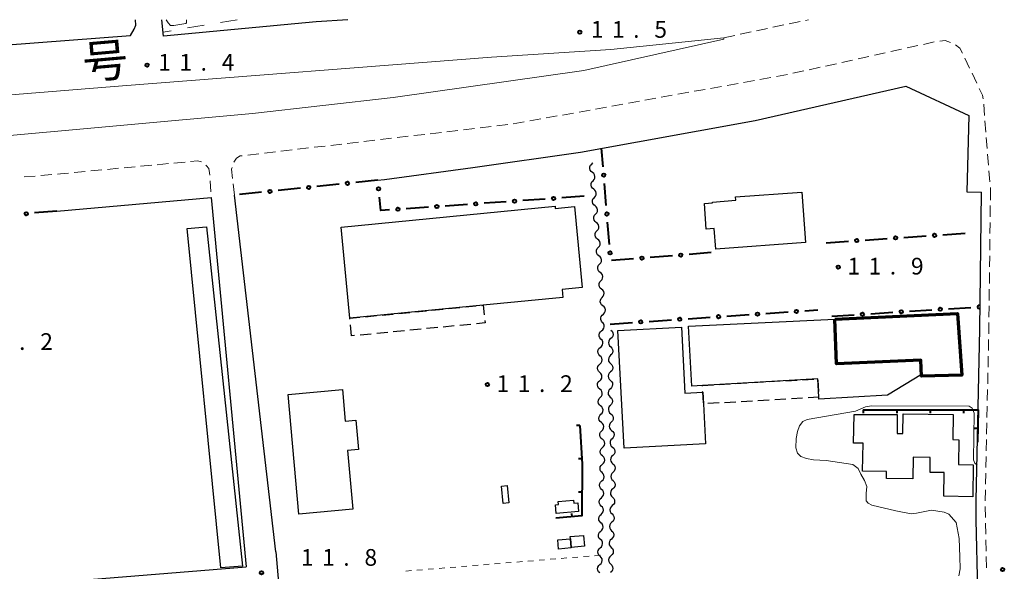
# Model space of a CAD drawing. Units: metres. Extents: x -72000 to -70000, y 32999 to 34500.
# Drawn here: x -71784 to -71563, y 34376 to 34500 of the extents above; entities that cross this region are included whole.
import ezdxf

# ---------------------------------------------------------------- set-up
doc = ezdxf.new("R2010")
doc.units = ezdxf.units.M
for name, color, linetype, lineweight in [('210100_道路縁(街区線)', 7, 'Continuous', 30), ('221300_歩道', 7, 'Continuous', 30), ('221500_地下街等出入口', 7, 'Continuous', 30), ('222600_分離帯', 7, 'Continuous', 30), ('300100_普通建物', 7, 'Continuous', 30), ('300200_堅ろう建物', 7, 'Continuous', 70), ('300300_普通無壁舎', 7, 'Continuous', 30), ('510200_細流', 7, 'Continuous', 30), ('613000_さく(未分類)', 7, 'Continuous', 30), ('614000_へい（未分類）', 7, 'Continuous', 40), ('620100_区域界', 7, 'Continuous', 30), ('630100_植生界', 7, 'Continuous', 30), ('710200_等高線(主曲線)', 7, 'Continuous', 13), ('710300_等高線(補助曲線)', 7, 'Continuous', 13), ('731200_図化機測定による標高点', 7, 'Continuous', 40), ('812100_(注記)道路の路線名', 7, 'Continuous', 53)]:
    doc.layers.add(name, color=color, linetype=linetype, lineweight=lineweight)
doc.styles.add('Style-Kanji', font='MS Gothic.ttf')
doc.styles.add('Style-WORKING', font='MS Gothic.ttf')

msp = doc.modelspace()

# ---------------------------------------------------------------- linework, layer by layer
at = {"layer": '210100_道路縁(街区線)', "linetype": 'Continuous', "lineweight": 30, "flags": 128}
for points in [[(-71863.91, 34489.45), (-71852.08, 34489.52), (-71801.8, 34493.21), (-71759.47, 34496.48), (-71758.58, 34497.88), (-71758.25, 34498.75), (-71758.3, 34500)], [(-71752.03, 34496.29), (-71752.43, 34500)], [(-71710.65, 34500), (-71717.74, 34499.5), (-71752.03, 34496.29)], [(-71703.98, 34463.99), (-71702.46, 34464.15), (-71682.59, 34466.84), (-71658.43, 34470.31), (-71619.26, 34477.4), (-71585.49, 34485.09), (-71571.32, 34478.5), (-71571.78, 34461.36), (-71568.47, 34461.32)], [(-71775.98, 34457.08), (-71741.32, 34460.14), (-71733.46, 34377.23)], [(-71726.81, 34380.65), (-71736.13, 34460.66)], [(-71619.12, 34370.59), (-71596.41, 34363.79), (-71570.81, 34356.53), (-71568.93, 34356.1), (-71569.68, 34387.81), (-71569.64, 34392.1), (-71568.83, 34430.54), (-71568.47, 34461.32)], [(-71726.81, 34380.65), (-71721.89, 34323.93)], [(-71906.62, 34363.26), (-71733.46, 34377.23)]]:
    msp.add_lwpolyline(points, dxfattribs=at)
at = {"layer": '221300_歩道', "linetype": 'Continuous', "lineweight": 13}
for p, q in [((-71611.628, 34499.071), (-71609.183, 34499.591)), ((-71607.96, 34499.851), (-71607.26, 34500)), ((-71622.632, 34496.73), (-71620.187, 34497.25)), ((-71618.964, 34497.51), (-71616.519, 34498.031)), ((-71615.296, 34498.291), (-71612.851, 34498.811)), ((-71626.3, 34495.95), (-71623.855, 34496.47)), ((-71581.52, 34494.467), (-71579.079, 34495.008)), ((-71592.503, 34492.03), (-71590.062, 34492.571)), ((-71588.842, 34492.842), (-71586.401, 34493.383)), ((-71585.181, 34493.654), (-71582.74, 34494.196)), ((-71599.825, 34490.405), (-71597.384, 34490.946)), ((-71596.164, 34491.217), (-71593.723, 34491.759)), ((-71572.226, 34491.35), (-71571.138, 34489.1)), ((-71610.808, 34487.968), (-71608.367, 34488.509)), ((-71607.147, 34488.78), (-71604.706, 34489.322)), ((-71603.486, 34489.593), (-71601.045, 34490.134)), ((-71570.593, 34487.975), (-71569.504, 34485.724)), ((-71621.87, 34485.928), (-71619.41, 34486.371)), ((-71618.179, 34486.592), (-71615.719, 34487.035)), ((-71614.489, 34487.257), (-71612.028, 34487.699)), ((-71636.633, 34483.27), (-71634.172, 34483.713)), ((-71632.942, 34483.934), (-71630.482, 34484.377)), ((-71629.251, 34484.599), (-71626.791, 34485.042)), ((-71625.561, 34485.263), (-71623.1, 34485.706)), ((-71647.705, 34481.276), (-71645.244, 34481.719)), ((-71644.014, 34481.941), (-71641.554, 34482.384)), ((-71640.323, 34482.605), (-71637.863, 34483.048)), ((-71658.777, 34479.283), (-71656.316, 34479.726)), ((-71655.086, 34479.947), (-71652.626, 34480.39)), ((-71651.395, 34480.612), (-71648.935, 34481.055)), ((-71567.962, 34481.037), (-71567.803, 34478.542)), ((-71673.539, 34476.625), (-71671.079, 34477.068)), ((-71669.849, 34477.289), (-71667.388, 34477.732)), ((-71666.158, 34477.954), (-71663.698, 34478.397)), ((-71662.467, 34478.618), (-71660.007, 34479.061)), ((-71567.719, 34477.295), (-71567.514, 34474.804)), ((-71688.434, 34474.859), (-71685.951, 34475.15)), ((-71684.71, 34475.295), (-71682.227, 34475.585)), ((-71680.985, 34475.731), (-71678.502, 34476.021)), ((-71677.261, 34476.167), (-71674.778, 34476.457)), ((-71710.782, 34472.243), (-71708.299, 34472.534)), ((-71707.057, 34472.679), (-71704.574, 34472.97)), ((-71703.333, 34473.115), (-71700.85, 34473.406)), ((-71699.608, 34473.551), (-71697.125, 34473.842)), ((-71695.884, 34473.987), (-71693.4, 34474.278)), ((-71692.159, 34474.423), (-71689.676, 34474.714)), ((-71567.411, 34473.558), (-71567.205, 34471.066)), ((-71729.405, 34470.064), (-71726.922, 34470.354)), ((-71725.68, 34470.5), (-71723.197, 34470.79)), ((-71721.956, 34470.936), (-71719.473, 34471.226)), ((-71718.231, 34471.372), (-71715.748, 34471.662)), ((-71714.506, 34471.807), (-71712.023, 34472.098)), ((-71733.129, 34469.628), (-71730.646, 34469.918)), ((-71567.103, 34469.821), (-71566.897, 34467.329)), ((-71772.092, 34465.72), (-71769.603, 34465.954)), ((-71768.358, 34466.07), (-71765.869, 34466.304)), ((-71764.625, 34466.421), (-71762.136, 34466.655)), ((-71760.891, 34466.772), (-71758.402, 34467.005)), ((-71757.158, 34467.122), (-71754.669, 34467.356)), ((-71753.424, 34467.473), (-71750.935, 34467.706)), ((-71749.691, 34467.823), (-71747.201, 34468.057)), ((-71566.794, 34466.083), (-71566.589, 34463.592)), ((-71783.297, 34464.71), (-71780.806, 34464.931)), ((-71779.561, 34465.042), (-71777.071, 34465.262)), ((-71741.576, 34463.858), (-71741.404, 34461.364)), ((-71736.13, 34460.66), (-71736.399, 34463.145)), ((-71566.46, 34462.03), (-71566.489, 34459.53)), ((-71566.486, 34462.346), (-71566.46, 34462.03)), ((-71566.504, 34458.28), (-71566.533, 34455.78)), ((-71566.548, 34454.531), (-71566.577, 34452.031)), ((-71566.592, 34450.781), (-71566.621, 34448.281)), ((-71566.636, 34447.031), (-71566.665, 34444.531)), ((-71566.68, 34443.281), (-71566.709, 34440.781)), ((-71566.724, 34439.532), (-71566.753, 34437.032)), ((-71566.768, 34435.782), (-71566.797, 34433.282)), ((-71566.877, 34428.283), (-71566.93, 34425.783)), ((-71566.956, 34424.533), (-71567.009, 34422.034)), ((-71567.035, 34420.784), (-71567.088, 34418.285)), ((-71567.114, 34417.035), (-71567.167, 34414.536)), ((-71567.193, 34413.286), (-71567.246, 34410.787)), ((-71567.272, 34409.537), (-71567.325, 34407.037)), ((-71567.351, 34405.788), (-71567.404, 34403.288)), ((-71567.43, 34402.038), (-71567.483, 34399.539)), ((-71567.509, 34398.289), (-71567.562, 34395.79)), ((-71567.615, 34390.791), (-71567.565, 34388.291)), ((-71567.54, 34387.042), (-71567.491, 34384.542)), ((-71567.466, 34383.292), (-71567.417, 34380.793)), ((-71567.392, 34379.543), (-71567.343, 34377.044))]:
    msp.add_line(p, q, dxfattribs=at)
at = {"layer": '221300_歩道', "linetype": 'Continuous', "lineweight": 13, "flags": 128}
for points in [[(-71577.845, 34495.195), (-71576.64, 34495.34), (-71575.436, 34494.886)], [(-71574.321, 34494.345), (-71573.31, 34493.59), (-71572.771, 34492.476)], [(-71568.96, 34484.599), (-71568.22, 34483.07), (-71568.089, 34482.279)], [(-71745.957, 34468.174), (-71744.4, 34468.32), (-71743.492, 34468.091)], [(-71736.288, 34468.047), (-71735.63, 34468.91), (-71734.82, 34469.43), (-71734.371, 34469.483)], [(-71742.528, 34467.346), (-71742.42, 34467.24), (-71741.88, 34466.59), (-71741.7, 34465.65), (-71741.662, 34465.105)], [(-71736.534, 34464.388), (-71736.76, 34466.48), (-71736.658, 34466.863)], [(-71775.826, 34465.373), (-71775.18, 34465.43), (-71773.337, 34465.603)], [(-71566.812, 34432.032), (-71566.83, 34430.51), (-71566.851, 34429.532)], [(-71567.588, 34394.54), (-71567.64, 34392.07), (-71567.639, 34392.041)]]:
    msp.add_lwpolyline(points, dxfattribs=at)
at = {"layer": '221500_地下街等出入口', "linetype": 'Continuous', "lineweight": 30}
msp.add_3dface([(-71739.18, 34377.01), (-71746.72, 34453.12), (-71742.36, 34453.51), (-71734.31, 34377.4)], dxfattribs=at)
at = {"layer": '222600_分離帯', "linetype": 'Continuous', "lineweight": 13, "flags": 128}
msp.add_lwpolyline([(-71626.3, 34495.6), (-71657.71, 34488.58), (-71700.51, 34482.54), (-71732.03, 34478.96), (-71854.23, 34467.88), (-71885.66, 34465.11), (-71926.49, 34462.46), (-71955.1, 34461.2), (-71970.72, 34461.58), (-71921.82, 34472.65), (-71863.23, 34476.95), (-71761.21, 34485.13), (-71678.4, 34491.6), (-71651.68, 34493.29), (-71626.3, 34495.95)], close=True, dxfattribs=at)
at = {"layer": '300100_普通建物', "linetype": 'Continuous', "lineweight": 30, "flags": 128}
for points in [[(-71623.64, 34460.24), (-71608.8, 34461.33), (-71607.97, 34450.01), (-71628.1, 34448.54), (-71628.44, 34453.15), (-71630.23, 34453.02), (-71630.64, 34458.74), (-71628.81, 34458.88), (-71628.83, 34459.1), (-71623.58, 34459.49)], [(-71712.2, 34453.48), (-71664.16, 34458.16), (-71664.11, 34457.66), (-71659.84, 34458.08), (-71658.07, 34439.89), (-71662.56, 34439.45), (-71662.39, 34437.68), (-71680.27, 34435.94), (-71710.21, 34433.02)], [(-71634.25, 34431.24), (-71601.41, 34432.85), (-71601, 34422.8), (-71582.06, 34423.59), (-71581.93, 34420.43), (-71589.54, 34415.78), (-71604.95, 34414.9), (-71604.97, 34415.28), (-71605.21, 34419.42), (-71631.09, 34417.96), (-71633.49, 34417.82)], [(-71650.05, 34430.27), (-71635.83, 34431.02), (-71635.05, 34416.23), (-71631.04, 34416.44), (-71630.86, 34413.81), (-71630.43, 34404.84), (-71648.67, 34403.88)], [(-71721.63, 34389.09), (-71724.05, 34415.95), (-71711.88, 34417.05), (-71711.24, 34409.93), (-71708.86, 34410.15), (-71708.27, 34403.55), (-71710.71, 34403.33), (-71709.53, 34390.17)], [(-71570.43, 34392.95), (-71576.96, 34393.09), (-71576.87, 34398.39), (-71580.02, 34398.45), (-71579.96, 34401.77), (-71583.82, 34401.84), (-71583.91, 34396.97), (-71589.8, 34397.07), (-71589.77, 34398.66), (-71595.14, 34398.75), (-71595.03, 34404.98), (-71597.23, 34405.02), (-71597.07, 34411.44), (-71587.38, 34411.39), (-71587.39, 34407.15), (-71586.11, 34407.13), (-71586.03, 34411.6), (-71574.83, 34411.41), (-71574.93, 34405.8), (-71573.57, 34405.78), (-71573.66, 34400.24), (-71570.37, 34400.16)], [(-71663.94, 34389.22), (-71664.1, 34391.16), (-71663.38, 34391.21), (-71663.44, 34391.9), (-71660, 34392.18), (-71659.94, 34391.52), (-71659.08, 34391.59), (-71658.92, 34389.63)], [(-71660.76, 34384.02), (-71657.81, 34384.3), (-71657.58, 34381.88), (-71660.53, 34381.6), (-71660.72, 34383.56)], [(-71660.52, 34381.49), (-71663.37, 34381.21), (-71663.57, 34383.28), (-71660.72, 34383.56), (-71660.53, 34381.6)]]:
    msp.add_lwpolyline(points, close=True, dxfattribs=at)
at = {"layer": '300100_普通建物', "linetype": 'Continuous', "lineweight": 30}
msp.add_3dface([(-71675.8, 34391.48), (-71676.17, 34395.36), (-71674.91, 34395.49), (-71674.54, 34391.6)], dxfattribs=at)
at = {"layer": '300200_堅ろう建物', "linetype": 'Continuous', "lineweight": 70, "flags": 128}
msp.add_lwpolyline([(-71601.41, 34432.85), (-71573.87, 34434.07), (-71572.91, 34420.26), (-71581.91, 34420.01), (-71582.06, 34423.59), (-71601, 34422.8)], close=True, dxfattribs=at)
at = {"layer": '300300_普通無壁舎', "linetype": 'Continuous', "lineweight": 30}
for p, q in [((-71691.787, 34434.817), (-71689.298, 34435.059)), ((-71688.054, 34435.181), (-71685.566, 34435.423)), ((-71684.322, 34435.545), (-71681.834, 34435.787)), ((-71706.716, 34433.361), (-71704.227, 34433.603)), ((-71702.983, 34433.725), (-71700.495, 34433.967)), ((-71699.251, 34434.089), (-71696.763, 34434.331)), ((-71695.519, 34434.453), (-71693.031, 34434.695)), ((-71709.82, 34429.05), (-71710.064, 34431.538)), ((-71694.242, 34430.564), (-71696.73, 34430.322)), ((-71690.51, 34430.927), (-71692.998, 34430.685)), ((-71686.777, 34431.29), (-71689.266, 34431.048)), ((-71683.045, 34431.652), (-71685.533, 34431.411)), ((-71709.172, 34429.113), (-71709.82, 34429.05)), ((-71705.439, 34429.476), (-71707.928, 34429.234)), ((-71701.707, 34429.839), (-71704.195, 34429.597)), ((-71697.975, 34430.201), (-71700.463, 34429.959)), ((-71631.09, 34417.96), (-71628.594, 34418.101)), ((-71631.085, 34417.803), (-71631.09, 34417.96)), ((-71627.346, 34418.171), (-71624.85, 34418.312)), ((-71623.602, 34418.382), (-71621.106, 34418.523)), ((-71619.858, 34418.594), (-71617.362, 34418.734)), ((-71616.114, 34418.805), (-71613.618, 34418.946)), ((-71612.37, 34419.016), (-71609.874, 34419.157)), ((-71608.626, 34419.227), (-71606.13, 34419.368)), ((-71605.191, 34419.092), (-71605.046, 34416.596)), ((-71608.646, 34415.071), (-71611.142, 34414.93)), ((-71627.366, 34414.008), (-71629.862, 34413.867)), ((-71623.622, 34414.221), (-71626.118, 34414.079)), ((-71619.878, 34414.434), (-71622.374, 34414.292)), ((-71616.134, 34414.646), (-71618.63, 34414.504)), ((-71612.39, 34414.859), (-71614.886, 34414.717))]:
    msp.add_line(p, q, dxfattribs=at)
at = {"layer": '300300_普通無壁舎', "linetype": 'Continuous', "lineweight": 30, "flags": 128}
for points in [[(-71680.59, 34435.909), (-71680.27, 34435.94), (-71680.058, 34433.772)], [(-71710.187, 34432.782), (-71710.21, 34433.02), (-71707.96, 34433.239)], [(-71679.936, 34432.528), (-71679.88, 34431.96), (-71681.801, 34431.773)], [(-71630.877, 34414.06), (-71631.04, 34416.44), (-71631.044, 34416.554)], [(-71604.974, 34415.348), (-71604.97, 34415.28), (-71607.398, 34415.142)]]:
    msp.add_lwpolyline(points, dxfattribs=at)
at = {"layer": '510200_細流', "linetype": 'Continuous', "lineweight": 30, "flags": 128}
for points in [[(-71655.789, 34465.729), (-71656.076, 34465.958), (-71656.273, 34466.267), (-71656.361, 34466.625), (-71656.33, 34466.99), (-71656.184, 34467.327), (-71655.936, 34467.598)], [(-71655.936, 34467.598), (-71655.689, 34467.869), (-71655.665, 34467.923)], [(-71655.495, 34461.99), (-71655.782, 34462.219), (-71655.979, 34462.529), (-71656.067, 34462.886), (-71656.036, 34463.252), (-71655.89, 34463.588), (-71655.642, 34463.859)], [(-71655.642, 34463.859), (-71655.395, 34464.131), (-71655.249, 34464.467), (-71655.217, 34464.833), (-71655.306, 34465.19), (-71655.502, 34465.499), (-71655.789, 34465.729)], [(-71655.349, 34460.121), (-71655.101, 34460.392), (-71654.955, 34460.729), (-71654.924, 34461.094), (-71655.012, 34461.451), (-71655.209, 34461.761), (-71655.495, 34461.99)], [(-71655.202, 34458.252), (-71655.488, 34458.481), (-71655.685, 34458.79), (-71655.774, 34459.148), (-71655.742, 34459.513), (-71655.596, 34459.85), (-71655.349, 34460.121)], [(-71655.055, 34456.382), (-71654.807, 34456.654), (-71654.661, 34456.99), (-71654.63, 34457.356), (-71654.718, 34457.713), (-71654.915, 34458.022), (-71655.202, 34458.252)], [(-71654.908, 34454.513), (-71655.195, 34454.742), (-71655.392, 34455.052), (-71655.48, 34455.409), (-71655.448, 34455.775), (-71655.302, 34456.111), (-71655.055, 34456.382)], [(-71654.614, 34450.775), (-71654.901, 34451.004), (-71655.098, 34451.314), (-71655.186, 34451.671), (-71655.154, 34452.036), (-71655.008, 34452.373), (-71654.761, 34452.644)], [(-71654.761, 34452.644), (-71654.513, 34452.915), (-71654.367, 34453.252), (-71654.336, 34453.617), (-71654.424, 34453.974), (-71654.621, 34454.284), (-71654.908, 34454.513)], [(-71654.467, 34448.906), (-71654.22, 34449.177), (-71654.073, 34449.513), (-71654.042, 34449.879), (-71654.13, 34450.236), (-71654.327, 34450.546), (-71654.614, 34450.775)], [(-71654.32, 34447.036), (-71654.607, 34447.266), (-71654.804, 34447.575), (-71654.892, 34447.932), (-71654.861, 34448.298), (-71654.715, 34448.634), (-71654.467, 34448.906)], [(-71654.173, 34445.167), (-71653.926, 34445.438), (-71653.78, 34445.775), (-71653.748, 34446.14), (-71653.836, 34446.498), (-71654.033, 34446.807), (-71654.32, 34447.036)], [(-71654.026, 34443.298), (-71654.313, 34443.527), (-71654.51, 34443.837), (-71654.598, 34444.194), (-71654.567, 34444.559), (-71654.421, 34444.896), (-71654.173, 34445.167)], [(-71653.879, 34441.429), (-71653.632, 34441.7), (-71653.486, 34442.036), (-71653.454, 34442.402), (-71653.543, 34442.759), (-71653.739, 34443.069), (-71654.026, 34443.298)], [(-71653.732, 34439.559), (-71654.019, 34439.789), (-71654.216, 34440.098), (-71654.304, 34440.455), (-71654.273, 34440.821), (-71654.127, 34441.157), (-71653.879, 34441.429)], [(-71653.586, 34437.69), (-71653.338, 34437.961), (-71653.192, 34438.298), (-71653.16, 34438.663), (-71653.249, 34439.021), (-71653.446, 34439.33), (-71653.732, 34439.559)], [(-71653.439, 34435.821), (-71653.725, 34436.05), (-71653.922, 34436.36), (-71654.011, 34436.717), (-71653.979, 34437.082), (-71653.833, 34437.419), (-71653.586, 34437.69)], [(-71653.292, 34433.952), (-71653.044, 34434.223), (-71652.898, 34434.559), (-71652.867, 34434.925), (-71652.955, 34435.282), (-71653.152, 34435.592), (-71653.439, 34435.821)], [(-71653.538, 34432.093), (-71653.77, 34432.378), (-71653.897, 34432.722), (-71653.908, 34433.09), (-71653.8, 34433.441), (-71653.586, 34433.739), (-71653.287, 34433.952)], [(-71653.71, 34430.227), (-71653.422, 34430.455), (-71653.225, 34430.764), (-71653.136, 34431.12), (-71653.167, 34431.487), (-71653.312, 34431.824), (-71653.559, 34432.096)], [(-71653.861, 34428.358), (-71654.108, 34428.63), (-71654.253, 34428.966), (-71654.284, 34429.333), (-71654.195, 34429.689), (-71653.997, 34429.998), (-71653.71, 34430.227)], [(-71654.011, 34426.489), (-71653.724, 34426.717), (-71653.527, 34427.027), (-71653.438, 34427.383), (-71653.468, 34427.749), (-71653.614, 34428.086), (-71653.861, 34428.358)], [(-71651.657, 34428.465), (-71651.928, 34428.217), (-71652.103, 34427.894), (-71652.166, 34427.533), (-71652.109, 34427.169), (-71651.94, 34426.844), (-71651.675, 34426.59)], [(-71651.64, 34430.34), (-71651.374, 34430.087), (-71651.205, 34429.761), (-71651.149, 34429.397), (-71651.212, 34429.036), (-71651.387, 34428.714), (-71651.657, 34428.465)], [(-71654.091, 34424.617), (-71654.356, 34424.871), (-71654.525, 34425.196), (-71654.581, 34425.56), (-71654.517, 34425.921), (-71654.342, 34426.243), (-71654.071, 34426.492)], [(-71651.675, 34426.59), (-71651.409, 34426.337), (-71651.24, 34426.011), (-71651.183, 34425.648), (-71651.247, 34425.286), (-71651.422, 34424.964), (-71651.692, 34424.715)], [(-71654.111, 34422.742), (-71653.84, 34422.99), (-71653.665, 34423.312), (-71653.601, 34423.673), (-71653.657, 34424.037), (-71653.825, 34424.363), (-71654.091, 34424.617)], [(-71651.692, 34424.715), (-71651.962, 34424.467), (-71652.137, 34424.144), (-71652.201, 34423.783), (-71652.144, 34423.419), (-71651.975, 34423.094), (-71651.709, 34422.84)], [(-71654.13, 34420.867), (-71654.396, 34421.121), (-71654.564, 34421.447), (-71654.621, 34421.81), (-71654.557, 34422.171), (-71654.381, 34422.494), (-71654.111, 34422.742)], [(-71651.709, 34422.84), (-71651.444, 34422.587), (-71651.275, 34422.261), (-71651.218, 34421.898), (-71651.282, 34421.536), (-71651.457, 34421.214), (-71651.727, 34420.965)], [(-71654.15, 34418.992), (-71653.88, 34419.24), (-71653.704, 34419.562), (-71653.64, 34419.924), (-71653.697, 34420.287), (-71653.865, 34420.613), (-71654.13, 34420.867)], [(-71651.727, 34420.965), (-71651.997, 34420.717), (-71652.172, 34420.395), (-71652.236, 34420.033), (-71652.179, 34419.67), (-71652.01, 34419.344), (-71651.744, 34419.09)], [(-71654.117, 34417.118), (-71654.396, 34417.357), (-71654.583, 34417.673), (-71654.659, 34418.033), (-71654.615, 34418.397), (-71654.458, 34418.728), (-71654.201, 34418.991)], [(-71651.744, 34419.09), (-71651.479, 34418.837), (-71651.31, 34418.511), (-71651.253, 34418.148), (-71651.316, 34417.786), (-71651.491, 34417.464), (-71651.762, 34417.216)], [(-71653.949, 34413.372), (-71654.228, 34413.611), (-71654.414, 34413.926), (-71654.491, 34414.286), (-71654.447, 34414.651), (-71654.29, 34414.982), (-71654.033, 34415.245)], [(-71654.033, 34415.245), (-71653.777, 34415.508), (-71653.619, 34415.839), (-71653.576, 34416.203), (-71653.652, 34416.563), (-71653.838, 34416.879), (-71654.117, 34417.118)], [(-71651.762, 34417.216), (-71652.032, 34416.967), (-71652.207, 34416.645), (-71652.27, 34416.283), (-71652.214, 34415.92), (-71652.045, 34415.594), (-71651.779, 34415.341)], [(-71651.779, 34415.341), (-71651.513, 34415.087), (-71651.344, 34414.762), (-71651.288, 34414.398), (-71651.351, 34414.037), (-71651.526, 34413.714), (-71651.796, 34413.466)], [(-71653.865, 34411.499), (-71653.608, 34411.761), (-71653.451, 34412.093), (-71653.407, 34412.457), (-71653.484, 34412.817), (-71653.67, 34413.133), (-71653.949, 34413.372)], [(-71651.755, 34413.467), (-71652.01, 34413.202), (-71652.165, 34412.87), (-71652.206, 34412.505), (-71652.128, 34412.146), (-71651.939, 34411.831), (-71651.659, 34411.594)], [(-71653.781, 34409.626), (-71654.06, 34409.864), (-71654.246, 34410.18), (-71654.322, 34410.54), (-71654.279, 34410.905), (-71654.121, 34411.236), (-71653.865, 34411.499)], [(-71651.659, 34411.594), (-71651.378, 34411.357), (-71651.19, 34411.042), (-71651.111, 34410.683), (-71651.152, 34410.318), (-71651.308, 34409.986), (-71651.562, 34409.722)], [(-71653.697, 34407.752), (-71653.44, 34408.015), (-71653.283, 34408.347), (-71653.239, 34408.711), (-71653.315, 34409.071), (-71653.502, 34409.387), (-71653.781, 34409.626)], [(-71651.562, 34409.722), (-71651.817, 34409.457), (-71651.972, 34409.125), (-71652.013, 34408.76), (-71651.935, 34408.401), (-71651.747, 34408.086), (-71651.466, 34407.849)], [(-71653.613, 34405.879), (-71653.892, 34406.118), (-71654.078, 34406.434), (-71654.154, 34406.794), (-71654.11, 34407.158), (-71653.953, 34407.49), (-71653.697, 34407.752)], [(-71651.466, 34407.849), (-71651.185, 34407.612), (-71650.997, 34407.297), (-71650.918, 34406.938), (-71650.96, 34406.573), (-71651.115, 34406.241), (-71651.37, 34405.976)], [(-71653.53, 34404.006), (-71653.261, 34404.256), (-71653.087, 34404.579), (-71653.025, 34404.94), (-71653.083, 34405.304), (-71653.253, 34405.629), (-71653.52, 34405.881)], [(-71651.37, 34405.976), (-71651.624, 34405.712), (-71651.78, 34405.38), (-71651.821, 34405.015), (-71651.742, 34404.656), (-71651.554, 34404.341), (-71651.273, 34404.104)], [(-71651.273, 34404.104), (-71650.993, 34403.867), (-71650.804, 34403.552), (-71650.726, 34403.193), (-71650.767, 34402.828), (-71650.922, 34402.496), (-71651.177, 34402.231)], [(-71653.54, 34402.131), (-71653.807, 34402.384), (-71653.977, 34402.709), (-71654.035, 34403.072), (-71653.973, 34403.434), (-71653.8, 34403.757), (-71653.53, 34404.006)], [(-71653.554, 34400.256), (-71653.279, 34400.499), (-71653.097, 34400.818), (-71653.027, 34401.178), (-71653.076, 34401.543), (-71653.239, 34401.872), (-71653.5, 34402.131)], [(-71651.214, 34402.23), (-71651.477, 34401.975), (-71651.644, 34401.648), (-71651.698, 34401.285), (-71651.633, 34400.923), (-71651.455, 34400.602), (-71651.183, 34400.355)], [(-71653.608, 34398.382), (-71653.869, 34398.641), (-71654.031, 34398.97), (-71654.081, 34399.334), (-71654.01, 34399.694), (-71653.829, 34400.013), (-71653.554, 34400.256)], [(-71651.183, 34400.355), (-71650.912, 34400.109), (-71650.734, 34399.788), (-71650.669, 34399.426), (-71650.723, 34399.063), (-71650.89, 34398.736), (-71651.153, 34398.481)], [(-71653.662, 34396.508), (-71653.387, 34396.751), (-71653.206, 34397.07), (-71653.135, 34397.43), (-71653.185, 34397.795), (-71653.347, 34398.123), (-71653.608, 34398.382)], [(-71651.153, 34398.481), (-71651.417, 34398.225), (-71651.584, 34397.899), (-71651.638, 34397.536), (-71651.573, 34397.174), (-71651.395, 34396.853), (-71651.123, 34396.606)], [(-71653.715, 34394.634), (-71653.977, 34394.891), (-71654.142, 34395.218), (-71654.194, 34395.583), (-71654.126, 34395.943), (-71653.946, 34396.263), (-71653.673, 34396.508)], [(-71651.168, 34396.606), (-71650.907, 34396.348), (-71650.743, 34396.02), (-71650.693, 34395.655), (-71650.763, 34395.295), (-71650.943, 34394.976), (-71651.218, 34394.732)], [(-71653.758, 34392.759), (-71653.484, 34393.004), (-71653.305, 34393.324), (-71653.237, 34393.685), (-71653.288, 34394.049), (-71653.453, 34394.377), (-71653.715, 34394.634)], [(-71651.218, 34394.732), (-71651.493, 34394.488), (-71651.673, 34394.169), (-71651.743, 34393.809), (-71651.693, 34393.444), (-71651.529, 34393.116), (-71651.268, 34392.858)], [(-71653.8, 34390.885), (-71654.062, 34391.142), (-71654.227, 34391.469), (-71654.279, 34391.834), (-71654.211, 34392.194), (-71654.031, 34392.514), (-71653.758, 34392.759)], [(-71653.843, 34389.01), (-71653.569, 34389.255), (-71653.39, 34389.575), (-71653.322, 34389.935), (-71653.373, 34390.3), (-71653.538, 34390.628), (-71653.8, 34390.885)], [(-71651.319, 34390.983), (-71651.593, 34390.739), (-71651.774, 34390.42), (-71651.843, 34390.06), (-71651.793, 34389.695), (-71651.63, 34389.367), (-71651.369, 34389.109)], [(-71651.268, 34392.858), (-71651.007, 34392.599), (-71650.844, 34392.271), (-71650.794, 34391.906), (-71650.863, 34391.546), (-71651.044, 34391.227), (-71651.319, 34390.983)], [(-71653.885, 34387.136), (-71654.147, 34387.393), (-71654.312, 34387.72), (-71654.364, 34388.085), (-71654.296, 34388.445), (-71654.116, 34388.765), (-71653.843, 34389.01)], [(-71651.369, 34389.109), (-71651.108, 34388.851), (-71650.944, 34388.522), (-71650.894, 34388.158), (-71650.964, 34387.798), (-71651.144, 34387.478), (-71651.419, 34387.235)], [(-71653.928, 34385.261), (-71653.654, 34385.506), (-71653.475, 34385.826), (-71653.407, 34386.186), (-71653.458, 34386.551), (-71653.623, 34386.879), (-71653.885, 34387.136)], [(-71651.419, 34387.235), (-71651.694, 34386.991), (-71651.874, 34386.672), (-71651.944, 34386.311), (-71651.894, 34385.947), (-71651.73, 34385.618), (-71651.469, 34385.36)], [(-71653.97, 34383.387), (-71654.232, 34383.644), (-71654.397, 34383.971), (-71654.449, 34384.336), (-71654.381, 34384.696), (-71654.201, 34385.016), (-71653.928, 34385.261)], [(-71651.469, 34385.36), (-71651.208, 34385.102), (-71651.045, 34384.774), (-71650.995, 34384.409), (-71651.064, 34384.049), (-71651.245, 34383.73), (-71651.52, 34383.486)], [(-71654.013, 34381.512), (-71653.739, 34381.757), (-71653.56, 34382.077), (-71653.491, 34382.437), (-71653.543, 34382.802), (-71653.708, 34383.13), (-71653.97, 34383.387)], [(-71651.52, 34383.486), (-71651.794, 34383.242), (-71651.975, 34382.923), (-71652.045, 34382.563), (-71651.994, 34382.198), (-71651.831, 34381.87), (-71651.57, 34381.612)], [(-71654.055, 34379.637), (-71654.317, 34379.894), (-71654.482, 34380.222), (-71654.534, 34380.587), (-71654.466, 34380.947), (-71654.286, 34381.267), (-71654.013, 34381.512)], [(-71651.62, 34379.737), (-71651.895, 34379.494), (-71652.075, 34379.174), (-71652.145, 34378.814), (-71652.095, 34378.45), (-71651.932, 34378.121), (-71651.67, 34377.863)], [(-71651.57, 34381.612), (-71651.309, 34381.353), (-71651.145, 34381.025), (-71651.095, 34380.661), (-71651.165, 34380.3), (-71651.345, 34379.981), (-71651.62, 34379.737)], [(-71654.14, 34375.888), (-71654.402, 34376.145), (-71654.567, 34376.473), (-71654.619, 34376.838), (-71654.551, 34377.198), (-71654.371, 34377.518), (-71654.098, 34377.763)], [(-71654.098, 34377.763), (-71653.824, 34378.008), (-71653.645, 34378.328), (-71653.576, 34378.688), (-71653.628, 34379.053), (-71653.793, 34379.38), (-71654.055, 34379.637)], [(-71651.67, 34377.863), (-71651.409, 34377.605), (-71651.246, 34377.276), (-71651.196, 34376.912), (-71651.265, 34376.552), (-71651.446, 34376.232), (-71651.721, 34375.989)]]:
    msp.add_lwpolyline(points, dxfattribs=at)
at = {"layer": '613000_さく(未分類)', "linetype": 'Continuous', "lineweight": 40}
for p, q in [((-71653.39, 34466.999), (-71653.73, 34471.16)), ((-71721.319, 34462.194), (-71726.292, 34461.679)), ((-71712.615, 34463.096), (-71717.589, 34462.58)), ((-71652.677, 34458.278), (-71653.084, 34463.261)), ((-71730.022, 34461.293), (-71734.996, 34460.777)), ((-71666.379, 34459.77), (-71671.367, 34459.421)), ((-71657.65, 34460.38), (-71662.638, 34460.031)), ((-71775.98, 34457.08), (-71780.961, 34456.64)), ((-71692.565, 34457.939), (-71697.553, 34457.59)), ((-71683.836, 34458.549), (-71688.824, 34458.2)), ((-71675.107, 34459.159), (-71680.095, 34458.811)), ((-71651.964, 34449.557), (-71652.371, 34454.541)), ((-71594.6, 34450.563), (-71589.612, 34450.902)), ((-71585.87, 34451.156), (-71580.882, 34451.495)), ((-71577.14, 34451.749), (-71572.152, 34452.088)), ((-71603.33, 34449.97), (-71598.341, 34450.309)), ((-71646.545, 34446.366), (-71651.53, 34445.971)), ((-71637.823, 34447.058), (-71642.807, 34446.663)), ((-71629.1, 34447.75), (-71634.084, 34447.355)), ((-71575.863, 34435.15), (-71570.873, 34435.467)), ((-71634.33, 34432.908), (-71629.342, 34433.248)), ((-71625.601, 34433.503), (-71620.612, 34433.842)), ((-71616.871, 34434.097), (-71611.882, 34434.436)), ((-71608.141, 34434.691), (-71605.22, 34434.89)), ((-71602.06, 34433.49), (-71597.07, 34433.806)), ((-71593.328, 34434.043), (-71588.338, 34434.36)), ((-71584.595, 34434.597), (-71579.605, 34434.913)), ((-71651.79, 34431.72), (-71646.802, 34432.06)), ((-71643.06, 34432.314), (-71638.072, 34432.654))]:
    msp.add_line(p, q, dxfattribs=at)
at = {"layer": '613000_さく(未分類)', "linetype": 'Continuous', "lineweight": 40, "flags": 128}
for points in [[(-71703.973, 34463.922), (-71703.98, 34463.99), (-71708.885, 34463.482)], [(-71701.293, 34457.328), (-71703.27, 34457.19), (-71703.583, 34460.192)]]:
    msp.add_lwpolyline(points, dxfattribs=at)
at = {"layer": '613000_さく(未分類)', "linetype": 'Continuous', "lineweight": 40}
for centre in [(-71653.237, 34465.13), (-71728.157, 34461.486), (-71719.454, 34462.387), (-71710.75, 34463.289), (-71703.778, 34462.057), (-71673.237, 34459.29), (-71664.508, 34459.9), (-71699.423, 34457.459), (-71690.694, 34458.069), (-71681.966, 34458.68), (-71782.828, 34456.476), (-71652.524, 34456.409), (-71596.471, 34450.436), (-71587.741, 34451.029), (-71579.011, 34451.622), (-71651.811, 34447.688), (-71644.676, 34446.515), (-71635.953, 34447.206), (-71577.734, 34435.032), (-71636.201, 34432.781), (-71627.471, 34433.375), (-71618.741, 34433.97), (-71610.012, 34434.564), (-71595.199, 34433.925), (-71586.466, 34434.478), (-71644.931, 34432.187)]:
    msp.add_circle(centre, 0.375, dxfattribs=at)
msp.add_arc((-71569.001, 34435.585), 0.375, 55.44647, 311.80691, dxfattribs=at)
at = {"layer": '614000_へい（未分類）', "linetype": 'Continuous', "lineweight": 40}
for p, q in [((-71595, 34412.51), (-71595, 34411.76)), ((-71587.5, 34412.51), (-71587.5, 34411.76)), ((-71580, 34412.51), (-71580, 34411.76)), ((-71572.5, 34412.51), (-71572.5, 34411.76)), ((-71658.62, 34408.99), (-71659.368, 34408.941)), ((-71569.297, 34408.301), (-71570.047, 34408.316)), ((-71658.129, 34401.506), (-71658.878, 34401.457)), ((-71658.121, 34394.009), (-71658.87, 34394.017)), ((-71660.362, 34388.502), (-71660.429, 34389.249))]:
    msp.add_line(p, q, dxfattribs=at)
at = {"layer": '614000_へい（未分類）', "linetype": 'Continuous', "lineweight": 40, "flags": 128}
for points in [[(-71595, 34412.51), (-71569.21, 34412.51), (-71569.36, 34405.25)], [(-71658.62, 34408.99), (-71658.05, 34400.3), (-71658.18, 34388.7), (-71664.03, 34388.17)]]:
    msp.add_lwpolyline(points, dxfattribs=at)
at = {"layer": '620100_区域界', "linetype": 'Continuous', "lineweight": 13}
for p, q in [((-71735.53, 34500), (-71739.229, 34499.383)), ((-71750.325, 34497.531), (-71752.13, 34497.23)), ((-71742.928, 34498.766), (-71746.627, 34498.148))]:
    msp.add_line(p, q, dxfattribs=at)
at = {"layer": '630100_植生界', "linetype": 'Continuous', "lineweight": 13}
for p, q in [((-71654.05, 34379.85), (-71655.296, 34379.748)), ((-71681.459, 34377.615), (-71682.705, 34377.513)), ((-71678.967, 34377.818), (-71680.213, 34377.716)), ((-71676.476, 34378.021), (-71677.721, 34377.919)), ((-71673.984, 34378.224), (-71675.23, 34378.123)), ((-71671.492, 34378.428), (-71672.738, 34378.326)), ((-71669, 34378.631), (-71670.246, 34378.529)), ((-71666.509, 34378.834), (-71667.755, 34378.732)), ((-71664.017, 34379.037), (-71665.263, 34378.936)), ((-71661.525, 34379.24), (-71662.771, 34379.139)), ((-71659.033, 34379.444), (-71660.279, 34379.342)), ((-71656.542, 34379.647), (-71657.788, 34379.545)), ((-71696.409, 34376.395), (-71697.655, 34376.294)), ((-71693.918, 34376.599), (-71695.164, 34376.497)), ((-71691.426, 34376.802), (-71692.672, 34376.7)), ((-71688.934, 34377.005), (-71690.18, 34376.903)), ((-71686.442, 34377.208), (-71687.688, 34377.107)), ((-71683.951, 34377.411), (-71685.197, 34377.31))]:
    msp.add_line(p, q, dxfattribs=at)
at = {"layer": '710200_等高線(主曲線)', "linetype": 'Continuous', "lineweight": 13, "elevation": 12, "flags": 128}
msp.add_lwpolyline([(-71573.54, 34375.26), (-71573.28, 34376.78), (-71573.34, 34379.48), (-71573.47, 34383.61), (-71574.16, 34387.21), (-71575.78, 34389.03), (-71576.85, 34389.51), (-71579.66, 34390), (-71583.06, 34389.32), (-71584.22, 34389.13), (-71587.72, 34389.81), (-71593.06, 34391.07), (-71593.93, 34391.55), (-71594.32, 34392.04), (-71594.32, 34392.62), (-71594.32, 34393.69), (-71594.22, 34395.24), (-71594.71, 34396.6), (-71595.58, 34398.06), (-71596.16, 34399.32), (-71597.33, 34400.2), (-71603.36, 34401.12), (-71606.2, 34401.28), (-71607.74, 34401.53), (-71608.99, 34401.99), (-71609.8, 34402.77), (-71610.16, 34403.92), (-71610.06, 34406.07), (-71609.77, 34407.63), (-71609.3, 34408.92), (-71608.57, 34409.86), (-71607.56, 34410.31), (-71596.74, 34412.14), (-71595.58, 34412.72), (-71594.51, 34413.11), (-71593.15, 34413.4), (-71571.22, 34413.31), (-71570.54, 34412.82), (-71570.15, 34411.75), (-71570.25, 34401.26), (-71569.96, 34400.49), (-71569.47, 34400.08)], dxfattribs=at)
at = {"layer": '710300_等高線(補助曲線)', "linetype": 'Continuous', "lineweight": 13, "elevation": 11, "flags": 128}
msp.add_lwpolyline([(-71746.87, 34500), (-71746.86, 34499.67), (-71746.87, 34499.31), (-71746.99, 34499.13), (-71749.75, 34498.69), (-71750.48, 34498.68), (-71750.99, 34499.28), (-71751.4, 34500)], dxfattribs=at)
at = {"layer": '731200_図化機測定による標高点', "linetype": 'Continuous', "lineweight": 40}
for centre in [(-71658.64, 34497.2, 11.45), (-71755.72, 34489.81, 11.4), (-71600.63, 34444.5, 11.898), (-71679.36, 34418.14, 11.172), (-71730.04, 34375.92, 11.79), (-71563.73, 34376.64, 12.07)]:
    msp.add_circle(centre, 0.375, dxfattribs=at)

# ---------------------------------------------------------------- texts
at = {"layer": '731200_図化機測定による標高点', "linetype": 'Continuous', "lineweight": 40, "style": 'Style-WORKING'}
for s, p in [('1', (-71656.14, 34495.95, -9.999)), ('1', (-71651.39, 34495.95, -9.999)), ('5', (-71641.89, 34495.95, -9.999)), ('.', (-71646.64, 34495.95, -9.999)), ('1', (-71753.22, 34488.56, -9.999)), ('1', (-71748.47, 34488.56, -9.999)), ('4', (-71738.97, 34488.56, -9.999)), ('.', (-71743.72, 34488.56, -9.999)), ('1', (-71598.55, 34442.83, -9.999)), ('1', (-71593.8, 34442.83, -9.999)), ('9', (-71584.3, 34442.83, -9.999)), ('.', (-71589.05, 34442.83, -9.999)), ('2', (-71779.69, 34425.91, -9.999)), ('.', (-71784.44, 34425.91, -9.999)), ('1', (-71677.28, 34416.47, -9.999)), ('1', (-71672.53, 34416.47, -9.999)), ('2', (-71663.03, 34416.47, -9.999)), ('.', (-71667.78, 34416.47, -9.999)), ('1', (-71721.19, 34377.49, -9.999)), ('1', (-71716.44, 34377.49, -9.999)), ('8', (-71706.94, 34377.49, -9.999)), ('.', (-71711.69, 34377.49, -9.999))]:
    msp.add_text(s, height=3.75, dxfattribs=at).set_placement(p)
at = {"layer": '812100_(注記)道路の路線名', "linetype": 'Continuous', "lineweight": 40, "style": 'Style-Kanji'}
msp.add_text('号', height=7.5, rotation=5, dxfattribs=at).set_placement((-71769.892, 34486.654))

doc.saveas('drawing.dxf')
